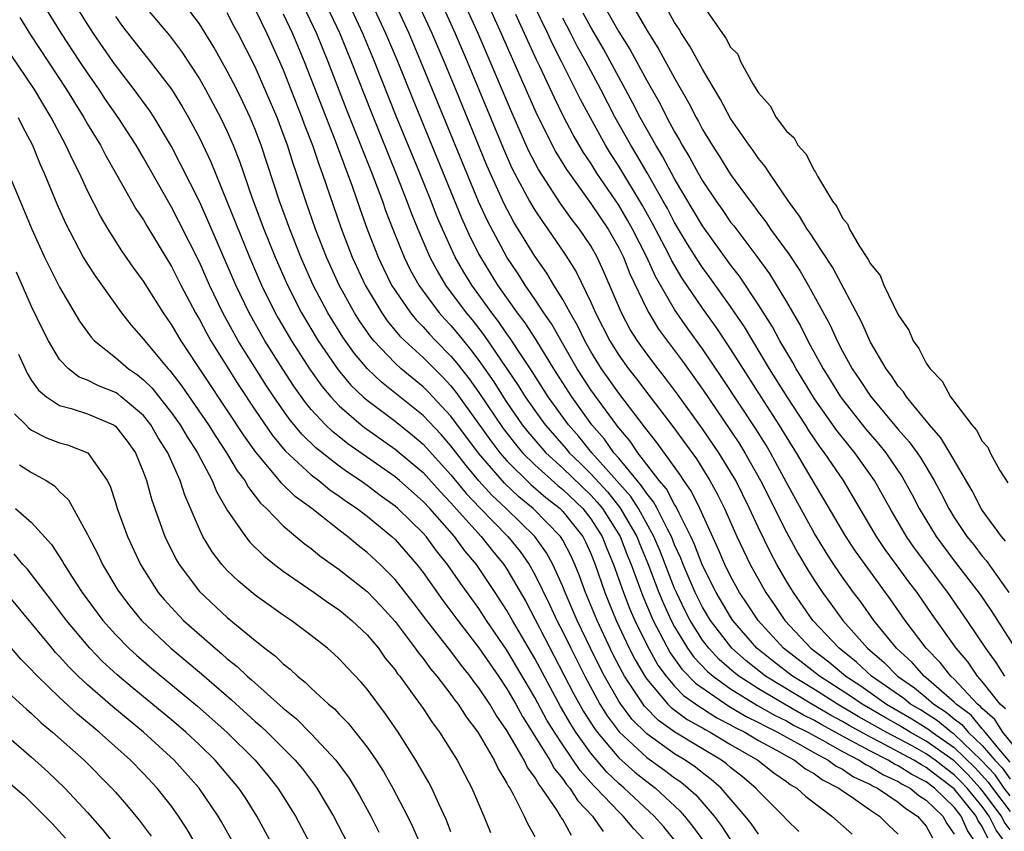
# Model space of a CAD drawing. Units: inches. Extents: x 2616000 to 2619000, y 1482000 to 1485000.
# Drawn here: x 2617310 to 2617381, y 1482780 to 1482838 of the extents above; entities that cross this region are included whole.
import ezdxf

# ---------------------------------------------------------------- set-up
doc = ezdxf.new("R2010")
doc.units = ezdxf.units.IN
doc.header["$MEASUREMENT"] = 0
doc.layers.add('LD26161482_2ft', color=190, linetype='Continuous')

msp = doc.modelspace()

# ---------------------------------------------------------------- linework, layer by layer
at = {"layer": 'LD26161482_2ft'}
for points, elevation in [([(2617355.074, 1482779), (2617354.082, 1482780.082), (2617353.325, 1482781), (2617353, 1482781.302), (2617351.397, 1482783), (2617351.192, 1482783.192), (2617350.247, 1482784.247), (2617349, 1482786.082), (2617348.399, 1482787), (2617347.868, 1482787.869), (2617347, 1482789.477), (2617345, 1482792.87), (2617343.548, 1482795), (2617343, 1482795.839), (2617341.67, 1482797.67), (2617340.756, 1482799), (2617339.969, 1482799.969), (2617339.22, 1482801), (2617339, 1482801.251), (2617337.21, 1482803), (2617337, 1482803.185), (2617335.944, 1482803.944), (2617335, 1482804.652), (2617334.512, 1482805), (2617333.606, 1482805.606), (2617333, 1482806.043), (2617331.339, 1482807.339), (2617330.326, 1482808.326), (2617329.425, 1482809.425), (2617328.327, 1482811), (2617327.798, 1482811.798), (2617326.241, 1482814.241), (2617325.785, 1482815), (2617324.681, 1482817), (2617323.723, 1482819), (2617323, 1482820.628), (2617321.54, 1482823.54), (2617321, 1482824.576), (2617319, 1482828.099), (2617318.474, 1482829), (2617317.195, 1482831), (2617316.29, 1482832.29), (2617315.826, 1482833), (2617315, 1482834.18), (2617314.457, 1482835), (2617313.14, 1482837), (2617311.907, 1482839)], 8396), ([(2617357.119, 1482779.119), (2617356.216, 1482780.216), (2617355.541, 1482781), (2617353.394, 1482783), (2617353, 1482783.331), (2617352.139, 1482784.14), (2617351, 1482785.497), (2617349.928, 1482787), (2617349.567, 1482787.566), (2617348.835, 1482788.835), (2617347, 1482792.267), (2617345.397, 1482795), (2617345, 1482795.714), (2617344.168, 1482797), (2617342.817, 1482799), (2617341.982, 1482799.982), (2617341.246, 1482801), (2617339.479, 1482803), (2617339, 1482803.515), (2617337.312, 1482805), (2617337, 1482805.265), (2617333.632, 1482807.632), (2617332.516, 1482808.516), (2617332.022, 1482809), (2617331, 1482810.104), (2617330.593, 1482810.593), (2617329.763, 1482811.763), (2617328.969, 1482812.969), (2617327.691, 1482815), (2617326.559, 1482817), (2617325.606, 1482819), (2617323.617, 1482823.616), (2617323, 1482824.969), (2617321.66, 1482827.66), (2617321, 1482828.903), (2617319.759, 1482831), (2617319.463, 1482831.463), (2617318.347, 1482833), (2617317, 1482834.729), (2617316.809, 1482835), (2617315.431, 1482837), (2617315, 1482837.66), (2617314.166, 1482839)], 8394), ([(2617319, 1482839.052), (2617320.853, 1482836.853), (2617321.719, 1482835.719), (2617323, 1482833.759), (2617323.442, 1482833), (2617324.521, 1482831), (2617325, 1482829.981), (2617325.415, 1482829), (2617325.861, 1482827.861), (2617326.784, 1482825.216), (2617327.621, 1482823), (2617328.426, 1482821), (2617329.204, 1482819.204), (2617329.296, 1482819), (2617330.314, 1482817), (2617331.51, 1482815), (2617332.927, 1482812.927), (2617333.842, 1482811.842), (2617334.728, 1482811), (2617335, 1482810.762), (2617337, 1482809.246), (2617338.248, 1482808.248), (2617339, 1482807.607), (2617341, 1482805.426), (2617342.092, 1482804.092), (2617343.063, 1482803.063), (2617345.065, 1482801), (2617345.938, 1482799.938), (2617346.6, 1482799), (2617347, 1482798.29), (2617348.082, 1482796.082), (2617348.575, 1482795), (2617349, 1482794.172), (2617349.564, 1482793), (2617350.566, 1482791), (2617351.659, 1482789), (2617352.174, 1482788.174), (2617353.027, 1482787.027), (2617355, 1482785.193), (2617356.279, 1482784.279), (2617357, 1482783.732), (2617357.435, 1482783.435), (2617357.968, 1482783), (2617358.505, 1482782.505), (2617359.818, 1482781), (2617360.329, 1482780.329), (2617361, 1482779.304)], 8390), ([(2617363, 1482779.704), (2617362.469, 1482780.469), (2617362.055, 1482781), (2617360.322, 1482783), (2617359.619, 1482783.619), (2617359, 1482784.08), (2617358.493, 1482784.494), (2617357.751, 1482785), (2617357, 1482785.451), (2617355, 1482786.871), (2617353.938, 1482787.938), (2617353.146, 1482789), (2617353, 1482789.227), (2617351.985, 1482791), (2617351.649, 1482791.649), (2617350.986, 1482793), (2617350.032, 1482795), (2617349.172, 1482797), (2617349, 1482797.436), (2617348.294, 1482799), (2617347.834, 1482799.834), (2617346.997, 1482800.996), (2617344.938, 1482803), (2617343.942, 1482803.942), (2617342.995, 1482804.995), (2617342.079, 1482806.079), (2617341, 1482807.488), (2617340.292, 1482808.292), (2617339, 1482809.656), (2617336.039, 1482812.039), (2617335.025, 1482813), (2617334.095, 1482814.095), (2617333.267, 1482815.267), (2617332.2, 1482817), (2617331.149, 1482819), (2617330.26, 1482821), (2617329.464, 1482823), (2617328.737, 1482825), (2617327.42, 1482829), (2617327, 1482830.129), (2617326.643, 1482831), (2617326.118, 1482832.118), (2617325.681, 1482833), (2617325, 1482834.313), (2617324.032, 1482836.032), (2617323, 1482837.685), (2617322.005, 1482839)], 8388), ([(2617330.422, 1482839), (2617331.368, 1482837), (2617332.196, 1482835), (2617333.536, 1482831.536), (2617335.342, 1482827), (2617336.09, 1482825), (2617336.325, 1482824.325), (2617336.834, 1482823), (2617337.642, 1482821), (2617338.086, 1482820.086), (2617338.691, 1482819), (2617339, 1482818.564), (2617340.166, 1482817), (2617340.557, 1482816.557), (2617341, 1482816.095), (2617341.498, 1482815.498), (2617341.886, 1482815), (2617342.394, 1482814.394), (2617343, 1482813.588), (2617344.067, 1482812.067), (2617344.727, 1482811), (2617345, 1482810.589), (2617346.104, 1482809), (2617346.498, 1482808.498), (2617347.795, 1482807), (2617349, 1482805.898), (2617351, 1482803.969), (2617351.468, 1482803.468), (2617351.842, 1482803), (2617353.102, 1482801), (2617353.627, 1482799.627), (2617353.885, 1482799), (2617354.721, 1482796.722), (2617355.465, 1482795), (2617356.677, 1482792.677), (2617357.515, 1482791.516), (2617358.496, 1482790.496), (2617360.87, 1482788.871), (2617362.126, 1482788.126), (2617363, 1482787.697), (2617363.443, 1482787.443), (2617364.361, 1482787), (2617365, 1482786.631), (2617365.782, 1482786.218), (2617367, 1482785.522), (2617367.99, 1482785), (2617368.567, 1482784.566), (2617369, 1482784.351), (2617369.801, 1482783.801), (2617371, 1482783.254), (2617371.156, 1482783.156), (2617371.508, 1482783), (2617373, 1482781.984), (2617373.533, 1482781.533), (2617374.385, 1482781), (2617375, 1482780.265), (2617375.445, 1482779.445)], 8380), ([(2617332.097, 1482839), (2617333.038, 1482837), (2617333.869, 1482835), (2617335.313, 1482831.313), (2617337.111, 1482826.889), (2617337.848, 1482825), (2617338.157, 1482824.157), (2617338.627, 1482823), (2617339.486, 1482821), (2617340.007, 1482820.007), (2617340.619, 1482819), (2617342.093, 1482817), (2617342.505, 1482816.505), (2617343.382, 1482815.382), (2617345.817, 1482811.817), (2617346.317, 1482811), (2617347, 1482810.013), (2617347.73, 1482809), (2617349.258, 1482807.258), (2617349.466, 1482807), (2617350.249, 1482806.249), (2617351, 1482805.499), (2617352.196, 1482804.196), (2617353.09, 1482803.09), (2617354.3, 1482801), (2617354.493, 1482800.494), (2617355.077, 1482799.077), (2617355.869, 1482797), (2617356.2, 1482796.2), (2617356.755, 1482795), (2617357, 1482794.539), (2617357.927, 1482793), (2617358.372, 1482792.372), (2617359.349, 1482791.35), (2617359.75, 1482791), (2617361, 1482790.103), (2617362.919, 1482788.919), (2617364.194, 1482788.194), (2617365, 1482787.805), (2617365.513, 1482787.513), (2617366.53, 1482787), (2617367.567, 1482786.433), (2617369, 1482785.615), (2617370.201, 1482785), (2617370.675, 1482784.675), (2617371, 1482784.526), (2617371.938, 1482783.938), (2617373, 1482783.467), (2617373.283, 1482783.283), (2617373.844, 1482783), (2617374.47, 1482782.47), (2617375, 1482782.138), (2617376.18, 1482781), (2617376.469, 1482780.469), (2617377, 1482779.698)], 8378), ([(2617378.603, 1482779), (2617377.951, 1482779.951), (2617377.508, 1482781), (2617377, 1482781.636), (2617375.592, 1482783), (2617375, 1482783.448), (2617373.968, 1482783.969), (2617373, 1482784.596), (2617372.72, 1482784.72), (2617372.274, 1482785), (2617371, 1482785.632), (2617369.587, 1482786.413), (2617369, 1482786.714), (2617367.525, 1482787.525), (2617367, 1482787.831), (2617366.223, 1482788.223), (2617364.85, 1482789), (2617363, 1482790.094), (2617361.591, 1482791), (2617361.262, 1482791.263), (2617360.195, 1482792.195), (2617359.438, 1482793), (2617359, 1482793.585), (2617358.113, 1482795), (2617357.736, 1482795.736), (2617357.126, 1482797), (2617357, 1482797.29), (2617355.956, 1482799.956), (2617355.518, 1482801), (2617354.413, 1482803), (2617353.864, 1482803.864), (2617351.078, 1482807), (2617350.152, 1482808.152), (2617349.404, 1482809), (2617347.956, 1482811), (2617346.812, 1482812.812), (2617346.045, 1482813.955), (2617345.222, 1482815.222), (2617345, 1482815.511), (2617344.392, 1482816.392), (2617343.917, 1482817), (2617342.486, 1482819), (2617341.925, 1482819.925), (2617341.309, 1482821), (2617340.387, 1482823), (2617339.972, 1482823.972), (2617339.574, 1482825), (2617338.767, 1482827), (2617337.09, 1482831.09), (2617335.535, 1482835), (2617334.697, 1482837), (2617333.759, 1482839)], 8376), ([(2617379.403, 1482779.404), (2617379, 1482780.249), (2617378.694, 1482780.694), (2617378.566, 1482781), (2617377, 1482782.956), (2617375.82, 1482783.82), (2617375, 1482784.479), (2617374.654, 1482784.654), (2617374.119, 1482785), (2617371.714, 1482786.286), (2617371, 1482786.641), (2617369.482, 1482787.482), (2617369, 1482787.767), (2617368.199, 1482788.199), (2617366.814, 1482789), (2617363.499, 1482791), (2617362.106, 1482792.106), (2617361.086, 1482793), (2617359.562, 1482795), (2617359, 1482795.949), (2617358.471, 1482797), (2617357.609, 1482799), (2617357.443, 1482799.442), (2617357, 1482800.412), (2617356.766, 1482801), (2617356.483, 1482801.517), (2617355.751, 1482803), (2617355.491, 1482803.491), (2617355, 1482804.07), (2617354.639, 1482804.639), (2617354.315, 1482805), (2617353, 1482806.614), (2617352.661, 1482807), (2617351.978, 1482807.978), (2617351.088, 1482809), (2617349.634, 1482811), (2617348.351, 1482813), (2617347.09, 1482815.09), (2617346.296, 1482816.296), (2617345.757, 1482817), (2617344.347, 1482819), (2617343.125, 1482821), (2617343, 1482821.238), (2617342.407, 1482822.406), (2617341.78, 1482823.78), (2617338.286, 1482832.286), (2617337.196, 1482835), (2617336.351, 1482837), (2617335.419, 1482839)], 8374), ([(2617380.727, 1482779), (2617379.994, 1482779.994), (2617379.513, 1482781), (2617379, 1482781.679), (2617377.916, 1482783), (2617377.478, 1482783.478), (2617377, 1482783.952), (2617376.392, 1482784.392), (2617375.635, 1482785), (2617375, 1482785.451), (2617373.986, 1482786.014), (2617372.144, 1482787), (2617370.134, 1482788.133), (2617368.655, 1482789), (2617367, 1482790.057), (2617365.44, 1482791), (2617364.061, 1482792.061), (2617362.89, 1482793), (2617361.167, 1482795), (2617361, 1482795.251), (2617359.968, 1482797), (2617359, 1482798.917), (2617358.427, 1482800.427), (2617358.166, 1482801), (2617357.315, 1482802.685), (2617357.119, 1482803.119), (2617357, 1482803.288), (2617356.407, 1482804.408), (2617355.904, 1482805), (2617354.362, 1482807), (2617353.816, 1482807.816), (2617353, 1482808.781), (2617352.831, 1482809), (2617351, 1482811.501), (2617350.021, 1482813), (2617348.872, 1482815), (2617348.204, 1482816.204), (2617347.652, 1482817), (2617347, 1482817.994), (2617346.3, 1482819), (2617345.799, 1482819.799), (2617345.001, 1482821), (2617343.606, 1482823.606), (2617342.978, 1482824.978), (2617342.125, 1482827), (2617338.852, 1482835), (2617338.001, 1482837), (2617337.076, 1482839)], 8372), ([(2617381, 1482780.02), (2617380.584, 1482780.584), (2617380.386, 1482781), (2617379, 1482782.833), (2617378.863, 1482783), (2617377.972, 1482783.972), (2617377, 1482784.937), (2617376.918, 1482785), (2617375, 1482786.363), (2617373.853, 1482787), (2617373, 1482787.519), (2617372.052, 1482788.052), (2617370.422, 1482789), (2617369.588, 1482789.588), (2617367.365, 1482791), (2617366.043, 1482792.042), (2617364.788, 1482793), (2617362.966, 1482795), (2617362.196, 1482796.196), (2617361.649, 1482797), (2617361, 1482798.169), (2617360.591, 1482799), (2617360.126, 1482800.126), (2617358.8, 1482803), (2617358.214, 1482804.214), (2617357.66, 1482805), (2617357.406, 1482805.406), (2617355.725, 1482807.725), (2617355, 1482808.636), (2617354.854, 1482808.854), (2617353, 1482811.271), (2617351.767, 1482813), (2617351, 1482814.233), (2617350.565, 1482815), (2617350.064, 1482816.064), (2617349.519, 1482817), (2617349, 1482817.966), (2617348.36, 1482819), (2617347.856, 1482819.856), (2617347, 1482821.073), (2617345.508, 1482823.508), (2617344.805, 1482824.805), (2617343.562, 1482827.562), (2617341.339, 1482833), (2617340.506, 1482835), (2617339.648, 1482837), (2617338.731, 1482839)], 8370), ([(2617340.382, 1482839), (2617341.294, 1482837), (2617342.157, 1482835), (2617342.996, 1482833), (2617344.746, 1482828.746), (2617345.361, 1482827.361), (2617345.544, 1482827), (2617346.616, 1482825), (2617347, 1482824.351), (2617347.537, 1482823.537), (2617347.932, 1482823), (2617349.176, 1482821.176), (2617349.952, 1482819.952), (2617351, 1482817.784), (2617351.343, 1482817), (2617352.362, 1482815), (2617353, 1482813.98), (2617353.698, 1482813), (2617354.279, 1482812.279), (2617355, 1482811.313), (2617356.873, 1482808.873), (2617358.554, 1482806.555), (2617359.525, 1482805), (2617360.05, 1482804.05), (2617360.567, 1482803), (2617361.45, 1482801), (2617362.405, 1482799), (2617363.519, 1482797), (2617364.128, 1482796.128), (2617364.882, 1482795), (2617366.75, 1482793), (2617368.032, 1482792.032), (2617369.247, 1482791), (2617370.313, 1482790.313), (2617372.164, 1482789), (2617373.957, 1482787.957), (2617375.188, 1482787.188), (2617375.413, 1482787), (2617377, 1482785.892), (2617378.466, 1482784.467), (2617379.431, 1482783.431), (2617379.73, 1482783), (2617381, 1482781.331)], 8368), ([(2617381, 1482782.452), (2617380.583, 1482783), (2617379.935, 1482783.935), (2617378.922, 1482785), (2617377, 1482786.846), (2617376.779, 1482787), (2617375.81, 1482787.81), (2617374.587, 1482788.587), (2617373.883, 1482789), (2617373.399, 1482789.399), (2617371.095, 1482791), (2617370.015, 1482792.015), (2617368.759, 1482793), (2617366.898, 1482795), (2617365.493, 1482797), (2617365, 1482797.818), (2617364.323, 1482799), (2617363.857, 1482799.857), (2617363, 1482801.617), (2617362.356, 1482803), (2617361.369, 1482805), (2617361, 1482805.64), (2617360.165, 1482807), (2617359, 1482808.714), (2617357.2, 1482811.2), (2617356.344, 1482812.344), (2617355.817, 1482813), (2617355, 1482814.087), (2617354.346, 1482815), (2617353.825, 1482815.826), (2617353.2, 1482817), (2617351.942, 1482819.942), (2617351.455, 1482821), (2617351, 1482821.794), (2617350.19, 1482823), (2617349.665, 1482823.665), (2617348.834, 1482824.834), (2617347.261, 1482827.261), (2617346.579, 1482828.579), (2617346.389, 1482829), (2617345.348, 1482831.348), (2617343.814, 1482835), (2617342.94, 1482837), (2617342.032, 1482839)], 8366), ([(2617343.684, 1482839), (2617344.599, 1482837), (2617347.165, 1482831.165), (2617348.511, 1482828.512), (2617349.268, 1482827.268), (2617349.448, 1482827), (2617351, 1482824.839), (2617352.236, 1482823), (2617353, 1482821.669), (2617353.333, 1482821), (2617353.796, 1482819.796), (2617355, 1482817.27), (2617355.145, 1482817), (2617355.853, 1482815.853), (2617357.553, 1482813.553), (2617359, 1482811.536), (2617361, 1482808.593), (2617361.636, 1482807.636), (2617362.031, 1482807), (2617363.152, 1482805), (2617365, 1482801.317), (2617365.82, 1482799.82), (2617366.562, 1482798.562), (2617367, 1482797.858), (2617367.571, 1482797), (2617368.184, 1482796.183), (2617369.033, 1482795), (2617370.795, 1482793), (2617371.994, 1482791.994), (2617372.953, 1482791), (2617374.169, 1482790.169), (2617375, 1482789.483), (2617375.548, 1482789), (2617376.432, 1482788.433), (2617377, 1482787.958), (2617377.55, 1482787.55), (2617378.003, 1482787), (2617379, 1482786.05), (2617379.906, 1482785), (2617380.439, 1482784.439), (2617381, 1482783.63)], 8364), ([(2617382.101, 1482785), (2617380.475, 1482787), (2617379.899, 1482787.899), (2617379, 1482788.693), (2617378.861, 1482788.861), (2617378.674, 1482789), (2617377, 1482790.788), (2617376.755, 1482791), (2617375.993, 1482791.993), (2617374.989, 1482793), (2617373.502, 1482795), (2617372.478, 1482796.478), (2617371, 1482798.471), (2617369.945, 1482799.945), (2617369.246, 1482801), (2617367.682, 1482803.681), (2617367, 1482804.799), (2617365.73, 1482807), (2617365.44, 1482807.44), (2617364.485, 1482809), (2617363.182, 1482811), (2617361, 1482814.445), (2617359.978, 1482815.978), (2617359, 1482817.338), (2617357.516, 1482819.516), (2617356.773, 1482820.773), (2617356.671, 1482821), (2617356.324, 1482821.676), (2617355.412, 1482823.412), (2617354.696, 1482824.696), (2617353, 1482827.499), (2617352.409, 1482828.409), (2617352.051, 1482829), (2617350.97, 1482830.97), (2617350.277, 1482832.277), (2617348.917, 1482835), (2617348.261, 1482836.261), (2617347.927, 1482837), (2617346.962, 1482839)], 8360), ([(2617351.932, 1482839), (2617353, 1482837.125), (2617353.828, 1482835.828), (2617355, 1482833.638), (2617355.964, 1482831.964), (2617356.436, 1482831), (2617357, 1482829.953), (2617357.358, 1482829.358), (2617357.538, 1482829), (2617358.097, 1482828.097), (2617358.682, 1482827), (2617359, 1482826.448), (2617359.971, 1482825), (2617360.4, 1482824.4), (2617361, 1482823.51), (2617361.227, 1482823.227), (2617362.943, 1482820.943), (2617363.791, 1482819.791), (2617365, 1482817.792), (2617366.027, 1482816.027), (2617366.525, 1482815), (2617366.703, 1482814.703), (2617367.617, 1482813), (2617368.157, 1482812.158), (2617368.855, 1482811), (2617369, 1482810.797), (2617370.689, 1482808.689), (2617371.617, 1482807.617), (2617372.103, 1482807), (2617373.276, 1482805.276), (2617373.988, 1482803.988), (2617374.496, 1482803), (2617375.703, 1482801), (2617377, 1482799.268), (2617378.853, 1482796.853), (2617379.662, 1482795.662), (2617381.353, 1482793)], 8354), ([(2617353.982, 1482839), (2617355, 1482837.234), (2617355.865, 1482835.865), (2617357, 1482833.807), (2617358.027, 1482832.027), (2617358.529, 1482831), (2617358.706, 1482830.706), (2617359, 1482830.122), (2617359.676, 1482829), (2617360.209, 1482828.209), (2617361, 1482826.914), (2617362.398, 1482825), (2617362.666, 1482824.666), (2617363, 1482824.187), (2617363.525, 1482823.525), (2617363.87, 1482823), (2617365.188, 1482821.188), (2617365.992, 1482819.992), (2617366.558, 1482819), (2617368.121, 1482816.121), (2617368.624, 1482815), (2617369, 1482814.275), (2617369.701, 1482813), (2617370.233, 1482812.233), (2617371, 1482811.038), (2617373, 1482808.671), (2617373.786, 1482807.785), (2617374.34, 1482807), (2617374.61, 1482806.61), (2617375.569, 1482805), (2617376.073, 1482804.073), (2617376.608, 1482803), (2617377, 1482802.361), (2617377.911, 1482801), (2617378.398, 1482800.398), (2617379, 1482799.606), (2617379.283, 1482799.284), (2617380.913, 1482797)], 8352), ([(2617380.668, 1482800.667), (2617380.376, 1482801), (2617379, 1482802.895), (2617378.931, 1482803), (2617378.276, 1482804.275), (2617376.691, 1482807), (2617376.053, 1482808.053), (2617375.227, 1482809), (2617373.586, 1482811), (2617373.361, 1482811.361), (2617373, 1482811.773), (2617372.512, 1482812.512), (2617372.13, 1482813), (2617371, 1482814.915), (2617370.364, 1482816.364), (2617368.282, 1482820.282), (2617367, 1482822.235), (2617366.707, 1482822.707), (2617366.488, 1482823), (2617365.94, 1482823.94), (2617365.138, 1482825), (2617363.788, 1482827), (2617363.481, 1482827.481), (2617363, 1482828.056), (2617362.619, 1482828.619), (2617362.328, 1482829), (2617361, 1482830.909), (2617360.28, 1482832.28), (2617359, 1482834.448), (2617358.092, 1482836.092), (2617357.49, 1482837), (2617357.321, 1482837.321), (2617357, 1482837.801), (2617356.317, 1482839)], 8350), ([(2617359.124, 1482838.876), (2617360.421, 1482837), (2617360.674, 1482836.674), (2617361, 1482836.017), (2617361.513, 1482835.513), (2617361.713, 1482835), (2617362.589, 1482833.411), (2617363, 1482832.75), (2617363.835, 1482831.835), (2617364.263, 1482831), (2617365, 1482830.008), (2617365.544, 1482829.544), (2617365.825, 1482829), (2617366.383, 1482828.383), (2617367, 1482827.162), (2617367.084, 1482827.084), (2617367.216, 1482826.784), (2617368.305, 1482825), (2617368.609, 1482824.609), (2617369, 1482823.787), (2617369.376, 1482823.375), (2617369.503, 1482823), (2617370.193, 1482821.807), (2617370.839, 1482820.839), (2617371, 1482820.509), (2617371.694, 1482819.694), (2617371.977, 1482819), (2617373, 1482816.87), (2617373.764, 1482815.764), (2617374.072, 1482815), (2617374.467, 1482814.467), (2617375, 1482813.416), (2617375.285, 1482813), (2617376.131, 1482812.131), (2617376.732, 1482811), (2617378.258, 1482809), (2617378.604, 1482808.604), (2617379, 1482807.817), (2617379.403, 1482807.402), (2617379.573, 1482807), (2617380.276, 1482805.724), (2617380.841, 1482804.84)], 8348), ([(2617310.148, 1482838.148), (2617310.911, 1482836.911), (2617313.501, 1482833), (2617314.063, 1482832.063), (2617314.737, 1482831), (2617315, 1482830.525), (2617315.92, 1482829), (2617316.288, 1482828.288), (2617317.078, 1482826.922), (2617318.463, 1482824.463), (2617319, 1482823.658), (2617319.238, 1482823.238), (2617321, 1482820.325), (2617321.667, 1482819), (2617322.723, 1482817), (2617323, 1482816.533), (2617323.526, 1482815.526), (2617323.828, 1482815), (2617325.822, 1482811.822), (2617327, 1482810.049), (2617328.235, 1482808.235), (2617329.143, 1482807.143), (2617331, 1482805.412), (2617331.544, 1482805), (2617332.345, 1482804.345), (2617333, 1482803.902), (2617333.518, 1482803.518), (2617334.287, 1482803), (2617335, 1482802.448), (2617336.775, 1482801), (2617337, 1482800.791), (2617338.558, 1482799), (2617339, 1482798.436), (2617340.425, 1482796.425), (2617341.48, 1482795), (2617343, 1482793.027), (2617344.388, 1482791), (2617345, 1482790.09), (2617345.633, 1482789), (2617346.114, 1482788.113), (2617347, 1482786.718), (2617348.061, 1482785), (2617348.392, 1482784.392), (2617349, 1482783.66), (2617349.264, 1482783.264), (2617349.504, 1482783), (2617350.081, 1482782.081), (2617351.114, 1482781), (2617351.885, 1482779.885)], 8398), ([(2617317, 1482838.209), (2617317.512, 1482837.512), (2617319, 1482835.596), (2617319.487, 1482835), (2617321, 1482833.014), (2617321.774, 1482831.774), (2617322.217, 1482831), (2617323, 1482829.524), (2617323.816, 1482827.816), (2617325, 1482824.941), (2617326.593, 1482821), (2617327.45, 1482819), (2617328.432, 1482817), (2617328.637, 1482816.637), (2617329.595, 1482815), (2617330.881, 1482813), (2617331.76, 1482811.76), (2617332.399, 1482811), (2617333, 1482810.355), (2617334.57, 1482809), (2617334.81, 1482808.81), (2617337, 1482807.256), (2617339, 1482805.573), (2617340.224, 1482804.224), (2617341, 1482803.418), (2617341.189, 1482803.189), (2617343.154, 1482801), (2617343.97, 1482799.971), (2617344.778, 1482799), (2617345, 1482798.668), (2617346.349, 1482796.349), (2617347, 1482795.123), (2617349.777, 1482789.777), (2617350.49, 1482788.489), (2617351.264, 1482787.264), (2617351.46, 1482787), (2617353, 1482785.173), (2617354.143, 1482784.143), (2617355, 1482783.46), (2617355.62, 1482783), (2617357.375, 1482781.375), (2617357.702, 1482781), (2617358.284, 1482780.284), (2617359.203, 1482779)], 8392), ([(2617365.888, 1482779.888), (2617365, 1482780.747), (2617364.777, 1482781), (2617363, 1482782.779), (2617362.81, 1482783), (2617361.822, 1482783.822), (2617361, 1482784.478), (2617360.722, 1482784.722), (2617360.349, 1482785), (2617359, 1482785.8), (2617357.011, 1482787.011), (2617355.846, 1482787.846), (2617354.849, 1482788.849), (2617353.411, 1482791), (2617353.26, 1482791.26), (2617352.584, 1482792.584), (2617351.448, 1482795), (2617350.624, 1482797), (2617350.188, 1482798.188), (2617349.859, 1482799), (2617349.592, 1482799.592), (2617349, 1482800.733), (2617348.837, 1482801), (2617346.878, 1482803), (2617345.847, 1482803.847), (2617344.821, 1482804.821), (2617342.972, 1482806.972), (2617341, 1482809.624), (2617339.361, 1482811.361), (2617339, 1482811.715), (2617337.448, 1482813), (2617337, 1482813.409), (2617335.489, 1482815), (2617335.265, 1482815.265), (2617334.446, 1482816.446), (2617334.101, 1482817), (2617333.001, 1482819), (2617332.097, 1482821), (2617331.312, 1482823), (2617330.607, 1482825), (2617329.954, 1482827), (2617329.703, 1482827.703), (2617329.296, 1482829), (2617329, 1482829.82), (2617328.555, 1482831), (2617328.097, 1482832.097), (2617327, 1482834.611), (2617325.777, 1482837), (2617325.501, 1482837.501), (2617325, 1482838.482)], 8386), ([(2617327, 1482838.726), (2617327.828, 1482837), (2617328.739, 1482835), (2617329, 1482834.399), (2617329.552, 1482833), (2617330.333, 1482831), (2617330.506, 1482830.506), (2617331.091, 1482829), (2617331.57, 1482827.57), (2617331.789, 1482827), (2617333.12, 1482823.12), (2617333.94, 1482821), (2617334.866, 1482819), (2617336.054, 1482817), (2617336.441, 1482816.441), (2617337.348, 1482815.348), (2617337.697, 1482815), (2617339, 1482813.803), (2617340.406, 1482812.406), (2617341, 1482811.779), (2617341.345, 1482811.345), (2617343.851, 1482807.851), (2617344.505, 1482807), (2617345, 1482806.428), (2617346.724, 1482804.724), (2617347.795, 1482803.795), (2617348.806, 1482803), (2617349, 1482802.801), (2617350.421, 1482801), (2617350.619, 1482800.619), (2617351, 1482799.777), (2617351.312, 1482799), (2617352.005, 1482797), (2617352.287, 1482796.287), (2617352.827, 1482795), (2617353.759, 1482793), (2617354.172, 1482792.172), (2617354.859, 1482791), (2617355, 1482790.79), (2617356.525, 1482789), (2617356.762, 1482788.762), (2617357.906, 1482787.906), (2617359, 1482787.303), (2617359.184, 1482787.184), (2617359.547, 1482787), (2617361, 1482786.128), (2617362.944, 1482785), (2617364.088, 1482784.088), (2617365, 1482783.468), (2617365.262, 1482783.262), (2617365.733, 1482783), (2617366.386, 1482782.386), (2617368.242, 1482781), (2617369.691, 1482779.691)], 8384), ([(2617329, 1482838.404), (2617329.658, 1482837), (2617330.499, 1482835), (2617332.738, 1482829.262), (2617333.924, 1482826.076), (2617334.476, 1482824.476), (2617335.006, 1482823.006), (2617335.789, 1482821), (2617336.174, 1482820.174), (2617336.757, 1482819), (2617337, 1482818.607), (2617338.1, 1482817), (2617338.504, 1482816.504), (2617339, 1482816.009), (2617339.473, 1482815.473), (2617339.926, 1482815), (2617341, 1482813.921), (2617341.42, 1482813.42), (2617342.295, 1482812.295), (2617343, 1482811.304), (2617344.73, 1482808.73), (2617345.607, 1482807.607), (2617346.124, 1482807), (2617347, 1482806.127), (2617348.643, 1482804.643), (2617349, 1482804.363), (2617350.431, 1482803), (2617351, 1482802.275), (2617351.815, 1482801), (2617352.149, 1482800.149), (2617352.635, 1482799), (2617353.339, 1482797), (2617353.803, 1482795.803), (2617354.155, 1482795), (2617355, 1482793.253), (2617355.796, 1482791.795), (2617356.387, 1482791), (2617357, 1482790.3), (2617357.636, 1482789.636), (2617358.802, 1482788.802), (2617359, 1482788.692), (2617360.027, 1482788.027), (2617361, 1482787.536), (2617361.334, 1482787.334), (2617362.014, 1482787), (2617363, 1482786.41), (2617364.292, 1482785.707), (2617365, 1482785.299), (2617365.566, 1482785), (2617366.37, 1482784.371), (2617367, 1482784.019), (2617367.582, 1482783.582), (2617368.755, 1482783), (2617369, 1482782.81), (2617369.569, 1482782.432), (2617371, 1482781.413), (2617371.652, 1482781), (2617372.332, 1482780.332), (2617373, 1482779.712)], 8382), ([(2617381, 1482784.862), (2617380.194, 1482785.806), (2617379.21, 1482787), (2617379.128, 1482787.128), (2617379, 1482787.241), (2617378.206, 1482788.205), (2617377.135, 1482789), (2617377, 1482789.144), (2617375, 1482790.888), (2617374.849, 1482791), (2617373.985, 1482791.985), (2617372.866, 1482793), (2617371.259, 1482795), (2617370.319, 1482796.319), (2617369.794, 1482797), (2617369, 1482798.095), (2617368.391, 1482799), (2617367.846, 1482799.847), (2617367, 1482801.224), (2617365, 1482804.878), (2617363.865, 1482807), (2617363.54, 1482807.54), (2617362.771, 1482808.771), (2617360.388, 1482812.388), (2617359, 1482814.445), (2617357.922, 1482815.922), (2617357, 1482817.252), (2617355.621, 1482819.621), (2617355.004, 1482821), (2617353.991, 1482823), (2617353.638, 1482823.638), (2617353, 1482824.705), (2617351.445, 1482827), (2617351, 1482827.714), (2617350.482, 1482828.482), (2617349.746, 1482829.746), (2617349.059, 1482831.059), (2617348.397, 1482832.397), (2617347.357, 1482834.643), (2617347.121, 1482835.121), (2617345.635, 1482838.365)], 8362), ([(2617380.67, 1482788.67), (2617380.296, 1482789), (2617379, 1482790.636), (2617378.664, 1482791), (2617377.999, 1482791.999), (2617377.141, 1482793), (2617375.428, 1482795.428), (2617374.343, 1482797), (2617373.762, 1482797.762), (2617373, 1482798.818), (2617372.069, 1482800.069), (2617371.437, 1482801), (2617369.8, 1482803.8), (2617369.079, 1482805), (2617367.722, 1482807), (2617367.405, 1482807.404), (2617366.6, 1482808.6), (2617366.354, 1482809), (2617365.046, 1482811), (2617363.797, 1482813), (2617361.997, 1482815.997), (2617361, 1482817.458), (2617359.528, 1482819.528), (2617359, 1482820.245), (2617358.696, 1482820.696), (2617357.929, 1482821.929), (2617357, 1482823.485), (2617356.478, 1482824.478), (2617356.185, 1482825), (2617355.031, 1482827.032), (2617354.292, 1482828.292), (2617353.857, 1482829), (2617352.741, 1482831), (2617351.715, 1482833), (2617350.653, 1482835), (2617350.057, 1482836.057), (2617349.586, 1482837), (2617349, 1482838.099)], 8358), ([(2617380.613, 1482791), (2617379.995, 1482791.995), (2617379.265, 1482793), (2617377.939, 1482795), (2617376.547, 1482797), (2617374.167, 1482800.166), (2617373.586, 1482801), (2617372.411, 1482803), (2617371.303, 1482805), (2617369.885, 1482807), (2617369.481, 1482807.481), (2617368.593, 1482808.593), (2617367, 1482810.85), (2617366.193, 1482812.193), (2617365.684, 1482813), (2617365.45, 1482813.451), (2617364.535, 1482815), (2617364, 1482816), (2617363, 1482817.591), (2617361.634, 1482819.634), (2617361, 1482820.448), (2617359, 1482823.234), (2617357, 1482826.609), (2617356.166, 1482828.166), (2617355.655, 1482829), (2617354.535, 1482831), (2617354.02, 1482832.02), (2617353.495, 1482833), (2617351.907, 1482835.907), (2617351, 1482837.456), (2617350.452, 1482838.452)], 8356), ([(2617349.614, 1482779.614), (2617349, 1482780.74), (2617348.892, 1482780.892), (2617348.843, 1482781), (2617348.596, 1482781.404), (2617347.506, 1482783), (2617347.277, 1482783.276), (2617347, 1482783.784), (2617346.476, 1482784.476), (2617346.233, 1482785), (2617345, 1482787.126), (2617344.225, 1482788.225), (2617343.781, 1482789), (2617343, 1482790.183), (2617342.634, 1482790.633), (2617342.383, 1482791), (2617341.762, 1482791.763), (2617341, 1482792.795), (2617339.268, 1482795), (2617338.289, 1482796.289), (2617337, 1482797.928), (2617335.93, 1482799), (2617335, 1482799.866), (2617334.361, 1482800.361), (2617333.603, 1482801), (2617333, 1482801.459), (2617331.05, 1482803), (2617329.861, 1482803.861), (2617328.853, 1482804.853), (2617328.744, 1482805), (2617327.034, 1482807.034), (2617326.201, 1482808.201), (2617325, 1482810.042), (2617321.69, 1482815), (2617321, 1482816.186), (2617320.425, 1482817), (2617319, 1482819.274), (2617318.275, 1482820.275), (2617317.458, 1482821.458), (2617316.482, 1482823), (2617315.923, 1482823.923), (2617315, 1482825.734), (2617314.416, 1482827), (2617313.937, 1482827.937), (2617313.456, 1482829), (2617312.41, 1482831), (2617311.208, 1482833), (2617309.506, 1482835.506)], 8400), ([(2617310.035, 1482831), (2617310.344, 1482830.344), (2617311.056, 1482829), (2617311.62, 1482827.62), (2617311.909, 1482827), (2617312.814, 1482824.814), (2617313.42, 1482823.42), (2617314.694, 1482821), (2617315, 1482820.486), (2617315.584, 1482819.584), (2617317.435, 1482817), (2617318.124, 1482816.124), (2617319, 1482815.134), (2617319.095, 1482815), (2617319.551, 1482814.449), (2617320.768, 1482813), (2617320.886, 1482812.886), (2617321.756, 1482811.756), (2617323.65, 1482809), (2617324.171, 1482808.171), (2617324.945, 1482807), (2617325.703, 1482805.703), (2617326.244, 1482805), (2617326.507, 1482804.507), (2617327, 1482803.894), (2617327.38, 1482803.38), (2617327.805, 1482803), (2617329, 1482801.771), (2617330.505, 1482800.505), (2617331, 1482800.144), (2617331.624, 1482799.624), (2617333, 1482798.641), (2617335, 1482797.056), (2617336.008, 1482796.008), (2617337, 1482794.912), (2617338.448, 1482793), (2617338.67, 1482792.67), (2617339, 1482792.274), (2617339.534, 1482791.534), (2617340, 1482791), (2617341, 1482789.706), (2617341.286, 1482789.287), (2617341.52, 1482789), (2617342.089, 1482788.089), (2617342.931, 1482787), (2617344.078, 1482785), (2617344.365, 1482784.365), (2617345, 1482783.36), (2617345.114, 1482783.114), (2617345.2, 1482783), (2617345.48, 1482782.52), (2617346.245, 1482781), (2617346.466, 1482780.466), (2617347, 1482779.538)], 8402), ([(2617308.628, 1482828.628), (2617310.171, 1482825), (2617310.43, 1482824.43), (2617311.012, 1482823), (2617311.925, 1482821), (2617312.275, 1482820.275), (2617313, 1482818.85), (2617314.426, 1482816.426), (2617315.258, 1482815.258), (2617315.496, 1482815), (2617317, 1482813.812), (2617317.92, 1482813), (2617318.567, 1482812.567), (2617319, 1482812.22), (2617319.618, 1482811.618), (2617321, 1482809.864), (2617321.616, 1482809), (2617322.128, 1482808.128), (2617322.857, 1482807), (2617323.922, 1482805), (2617324.227, 1482804.227), (2617325, 1482802.89), (2617326.296, 1482801), (2617326.605, 1482800.605), (2617327.613, 1482799.613), (2617328.379, 1482799), (2617329, 1482798.53), (2617331.213, 1482797), (2617332.247, 1482796.247), (2617333, 1482795.751), (2617333.914, 1482795), (2617335, 1482793.969), (2617335.806, 1482793), (2617336.302, 1482792.302), (2617337, 1482791.459), (2617337.185, 1482791.184), (2617337.338, 1482791), (2617338.259, 1482789.741), (2617339, 1482788.688), (2617339.67, 1482787.67), (2617340.179, 1482787), (2617341, 1482785.711), (2617341.431, 1482785), (2617342.484, 1482783), (2617343.352, 1482781), (2617343.82, 1482779.82)], 8404), ([(2617341, 1482779.872), (2617340.691, 1482780.691), (2617340.125, 1482781.875), (2617339.619, 1482783), (2617339.407, 1482783.407), (2617338.497, 1482785), (2617337.224, 1482787), (2617336.314, 1482788.314), (2617335, 1482790.068), (2617334.569, 1482790.569), (2617333.597, 1482791.598), (2617333, 1482792.257), (2617332.616, 1482792.616), (2617332.162, 1482793), (2617331, 1482793.907), (2617329.556, 1482795), (2617329, 1482795.373), (2617327, 1482796.814), (2617325.799, 1482797.799), (2617325, 1482798.572), (2617324.614, 1482799), (2617323.91, 1482799.911), (2617323.259, 1482801), (2617323, 1482801.53), (2617321.95, 1482803.95), (2617321.622, 1482805), (2617320.741, 1482807), (2617320.06, 1482808.06), (2617319.529, 1482809), (2617319, 1482809.658), (2617317.407, 1482811), (2617317.181, 1482811.181), (2617317, 1482811.303), (2617315.778, 1482811.778), (2617315, 1482812.189), (2617314.408, 1482812.408), (2617313.632, 1482813), (2617313, 1482813.68), (2617312.208, 1482815), (2617311.802, 1482815.802), (2617311, 1482817.464), (2617309.916, 1482819.916)], 8406), ([(2617310.05, 1482814.05), (2617310.682, 1482812.682), (2617311, 1482812.174), (2617311.483, 1482811.483), (2617312.06, 1482811), (2617313, 1482810.372), (2617313.836, 1482810.164), (2617315, 1482809.774), (2617316.855, 1482809), (2617317, 1482808.906), (2617317.832, 1482807.832), (2617318.426, 1482807), (2617319, 1482805.58), (2617319.214, 1482805), (2617319.593, 1482803.593), (2617320.53, 1482801), (2617321.35, 1482799.35), (2617321.56, 1482799), (2617323, 1482797.078), (2617325, 1482795.201), (2617327, 1482793.553), (2617327.692, 1482793), (2617328.44, 1482792.44), (2617329, 1482791.883), (2617329.502, 1482791.502), (2617330.026, 1482791), (2617330.58, 1482790.58), (2617331, 1482790.151), (2617332.242, 1482789), (2617332.659, 1482788.659), (2617333, 1482788.282), (2617333.641, 1482787.641), (2617335, 1482785.931), (2617335.645, 1482785), (2617336.179, 1482784.179), (2617336.849, 1482783), (2617337.886, 1482781), (2617338.254, 1482780.254), (2617339.684, 1482777)], 8408), ([(2617309.786, 1482809.786), (2617310.577, 1482809), (2617310.778, 1482808.778), (2617311, 1482808.625), (2617312.076, 1482808.076), (2617313, 1482807.713), (2617313.565, 1482807.565), (2617315.018, 1482807), (2617316.411, 1482805), (2617316.609, 1482804.61), (2617317, 1482803.43), (2617317.128, 1482803), (2617317.848, 1482801), (2617318.783, 1482799), (2617320.06, 1482797), (2617320.486, 1482796.486), (2617321, 1482795.913), (2617321.869, 1482795), (2617324.129, 1482793), (2617324.61, 1482792.61), (2617325, 1482792.253), (2617325.705, 1482791.705), (2617326.429, 1482791), (2617326.741, 1482790.741), (2617329, 1482788.711), (2617329.946, 1482787.946), (2617331, 1482786.873), (2617332.756, 1482785), (2617333.709, 1482783.709), (2617334.151, 1482783), (2617334.462, 1482782.462), (2617335.259, 1482781), (2617335.841, 1482779.841)], 8410), ([(2617310.142, 1482806.142), (2617311, 1482805.583), (2617312.044, 1482805), (2617312.626, 1482804.626), (2617313, 1482804.224), (2617313.627, 1482803.627), (2617315, 1482801.147), (2617315.064, 1482801), (2617315.732, 1482799.733), (2617316.076, 1482799), (2617317.172, 1482797.172), (2617317.278, 1482797), (2617318.025, 1482796.025), (2617318.855, 1482795), (2617320.97, 1482793), (2617323.164, 1482791.164), (2617325.31, 1482789.31), (2617327, 1482787.772), (2617327.416, 1482787.416), (2617327.849, 1482787), (2617329.844, 1482785), (2617330.367, 1482784.367), (2617331.24, 1482783.239), (2617331.407, 1482783), (2617332.593, 1482781), (2617333.619, 1482779)], 8412), ([(2617309.857, 1482803), (2617311, 1482802.002), (2617312.423, 1482800.423), (2617313.216, 1482799.216), (2617313.328, 1482799), (2617313.907, 1482798.094), (2617314.627, 1482797), (2617316.102, 1482795), (2617317, 1482793.989), (2617317.964, 1482793), (2617318.504, 1482792.504), (2617319.582, 1482791.582), (2617322.86, 1482788.86), (2617324.957, 1482787), (2617326.981, 1482785), (2617327.9, 1482783.9), (2617328.621, 1482783), (2617329, 1482782.402), (2617329.87, 1482781), (2617330.923, 1482779)], 8414), ([(2617328.193, 1482779), (2617327.119, 1482781), (2617326.292, 1482782.292), (2617325.818, 1482783), (2617324.126, 1482785), (2617323, 1482786.093), (2617322.032, 1482787), (2617321, 1482787.884), (2617318.192, 1482790.192), (2617317.109, 1482791.109), (2617316.068, 1482792.068), (2617315.157, 1482793), (2617313.485, 1482795), (2617312.425, 1482796.425), (2617311, 1482798.291), (2617310.684, 1482798.684), (2617310.382, 1482799), (2617309.752, 1482799.752)], 8416), ([(2617325.455, 1482779), (2617324.589, 1482780.589), (2617324.352, 1482781), (2617322.986, 1482783), (2617321.199, 1482785), (2617318.996, 1482787), (2617317.895, 1482787.895), (2617316.806, 1482788.806), (2617315, 1482790.381), (2617314.337, 1482791), (2617313.664, 1482791.664), (2617313, 1482792.413), (2617312.709, 1482792.709), (2617312.461, 1482793), (2617309.093, 1482797.093)], 8418), ([(2617322.72, 1482779), (2617322.093, 1482780.093), (2617321.513, 1482781), (2617321, 1482781.706), (2617319.983, 1482783), (2617319, 1482784.047), (2617318.074, 1482785), (2617315.83, 1482787), (2617314.279, 1482788.279), (2617313, 1482789.474), (2617311.427, 1482791), (2617311.216, 1482791.216), (2617311, 1482791.469), (2617310.233, 1482792.233), (2617307.461, 1482795.461)], 8420), ([(2617309.59, 1482789.59), (2617310.638, 1482788.638), (2617311, 1482788.329), (2617311.679, 1482787.679), (2617312.493, 1482787), (2617314.749, 1482785), (2617316.745, 1482783), (2617317, 1482782.713), (2617317.796, 1482781.796), (2617318.703, 1482780.703), (2617319.549, 1482779.549)], 8422), ([(2617307.882, 1482787.882), (2617311, 1482785.2), (2617312.159, 1482784.159), (2617313.368, 1482783), (2617315, 1482781.242), (2617316.049, 1482780.049), (2617317, 1482778.857)], 8424), ([(2617309, 1482783.742), (2617310.46, 1482782.46), (2617311, 1482781.953), (2617312.471, 1482780.471), (2617313.414, 1482779.414)], 8426)]:
    msp.add_lwpolyline(points, dxfattribs=dict(at, elevation=elevation))

doc.saveas('drawing.dxf')
